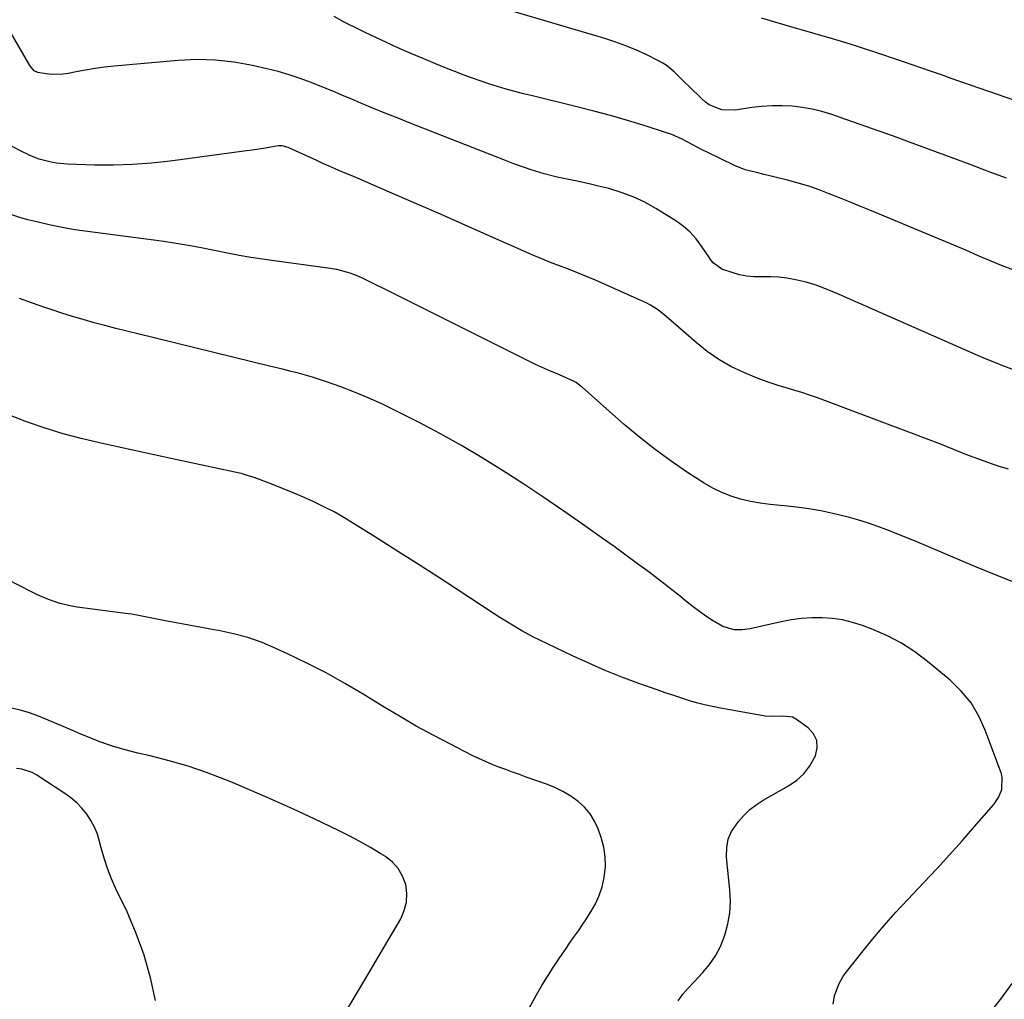
# Model space of a CAD drawing. Units: inches. Extents: x 1851941 to 1857342, y 442286 to 447702.
# Drawn here: x 1853314 to 1853668, y 445443 to 445795 of the extents above; entities that cross this region are included whole.
import ezdxf

# ---------------------------------------------------------------- set-up
doc = ezdxf.new("R2010")
doc.units = ezdxf.units.IN
doc.header["$MEASUREMENT"] = 0
doc.layers.add('7', color=7, linetype='Continuous')
doc.layers.add('8', color=7, linetype='Continuous')

msp = doc.modelspace()

# ---------------------------------------------------------------- linework, layer by layer
at = {"layer": '7', "color": 18}
for points in [[(1853668.58, 445737.73, 1936), (1853664.22, 445739.36, 1936), (1853659.86, 445740.99, 1936), (1853655.5, 445742.61, 1936), (1853633.69, 445750.69, 1936), (1853627.91, 445752.81, 1936), (1853622.12, 445754.9, 1936), (1853616.31, 445756.95, 1936), (1853610.5, 445758.98, 1936), (1853605.75, 445760.61, 1936), (1853602.27, 445761.66, 1936), (1853598.76, 445762.54, 1936), (1853595.19, 445763.16, 1936), (1853591.58, 445763.61, 1936), (1853587.95, 445763.79, 1936), (1853584.33, 445763.79, 1936), (1853580.72, 445763.54, 1936), (1853577.11, 445763.11, 1936), (1853571.17, 445762.18, 1936), (1853566.31, 445762.31, 1936), (1853561.76, 445764.08, 1936), (1853560.43, 445765.03, 1936), (1853559.18, 445766.09, 1936), (1853554.41, 445770.8, 1936), (1853553.14, 445772.05, 1936), (1853550.6, 445774.57, 1936), (1853549.34, 445775.84, 1936), (1853546.64, 445778.13, 1936), (1853545.16, 445779.08, 1936), (1853543.6, 445779.95, 1936), (1853539.36, 445782.02, 1936), (1853535.6, 445783.75, 1936), (1853531.79, 445785.35, 1936), (1853527.9, 445786.76, 1936), (1853523.96, 445788.03, 1936), (1853490.1, 445798.03, 1936)], [(1853671.73, 445668.73, 1932), (1853667.18, 445670.4, 1932), (1853664.92, 445671.28, 1932), (1853660.45, 445673.16, 1932), (1853620.41, 445690.75, 1932), (1853616.99, 445692.25, 1932), (1853613.57, 445693.74, 1932), (1853610.15, 445695.24, 1932), (1853606.72, 445696.74, 1932), (1853602.92, 445698.29, 1932), (1853599.78, 445699.42, 1932), (1853596.57, 445700.36, 1932), (1853593.33, 445701.17, 1932), (1853589.61, 445701.88, 1932), (1853586.75, 445702.23, 1932), (1853583.88, 445702.35, 1932), (1853580.99, 445702.32, 1932), (1853580.69, 445702.3, 1932), (1853577.96, 445702.32, 1932), (1853575.26, 445702.54, 1932), (1853572.61, 445703.08, 1932), (1853569.98, 445703.82, 1932), (1853566.24, 445705.12, 1932), (1853563.21, 445707.32, 1932), (1853562.26, 445708.52, 1932), (1853561.82, 445709.15, 1932), (1853559.03, 445713.39, 1932), (1853557.07, 445716, 1932), (1853554.9, 445718.4, 1932), (1853552.44, 445720.51, 1932), (1853549.79, 445722.41, 1932), (1853542.62, 445726.85, 1932), (1853538.6, 445729.1, 1932), (1853534.46, 445731.08, 1932), (1853530.16, 445732.66, 1932), (1853525.74, 445733.99, 1932), (1853521.47, 445735.05, 1932), (1853519.1, 445735.62, 1932), (1853514.35, 445736.65, 1932), (1853511.96, 445737.12, 1932), (1853507.21, 445738.13, 1932), (1853502.51, 445739.37, 1932), (1853500.9, 445739.83, 1932), (1853497.78, 445740.79, 1932), (1853494.67, 445741.8, 1932), (1853491.59, 445742.9, 1932), (1853488.54, 445744.05, 1932), (1853454.3, 445757.54, 1932), (1853449.65, 445759.39, 1932), (1853445.02, 445761.26, 1932), (1853440.4, 445763.17, 1932), (1853435.79, 445765.11, 1932), (1853434.29, 445765.74, 1932), (1853430.43, 445767.36, 1932), (1853426.57, 445768.96, 1932), (1853422.69, 445770.53, 1932), (1853418.81, 445772.09, 1932), (1853414.89, 445773.54, 1932), (1853410.93, 445774.86, 1932), (1853406.92, 445776.02, 1932), (1853402.87, 445777.05, 1932), (1853397.77, 445778.22, 1932), (1853391.13, 445779.43, 1932), (1853384.45, 445780.2, 1932), (1853377.73, 445780.34, 1932), (1853370.98, 445780.05, 1932), (1853348.07, 445777.97, 1932), (1853344.63, 445777.6, 1932), (1853341.19, 445777.15, 1932), (1853337.78, 445776.59, 1932), (1853334.38, 445775.95, 1932), (1853331.54, 445775.38, 1932), (1853329.56, 445775.09, 1932), (1853325.59, 445775.02, 1932), (1853323.61, 445775.25, 1932), (1853320.61, 445775.76, 1932), (1853319.3, 445776.32, 1932), (1853317.72, 445778.18, 1932), (1853308.55, 445794.13, 1932)], [(1853671.12, 445704.66, 1934), (1853666.8, 445706.43, 1934), (1853662.49, 445708.22, 1934), (1853658.18, 445710.04, 1934), (1853653.88, 445711.85, 1934), (1853649.57, 445713.66, 1934), (1853645.26, 445715.46, 1934), (1853619.48, 445726.25, 1934), (1853615.84, 445727.75, 1934), (1853612.2, 445729.25, 1934), (1853608.55, 445730.73, 1934), (1853604.89, 445732.19, 1934), (1853601.21, 445733.56, 1934), (1853597.49, 445734.84, 1934), (1853593.73, 445735.97, 1934), (1853589.93, 445737, 1934), (1853581.49, 445739.12, 1934), (1853578.79, 445739.78, 1934), (1853574.73, 445740.79, 1934), (1853570.85, 445742.29, 1934), (1853561.09, 445747.04, 1934), (1853559.26, 445747.95, 1934), (1853557.44, 445748.88, 1934), (1853553.84, 445750.83, 1934), (1853552.03, 445751.77, 1934), (1853548.3, 445753.39, 1934), (1853546.37, 445754.07, 1934), (1853538.35, 445756.65, 1934), (1853532.37, 445758.5, 1934), (1853526.36, 445760.26, 1934), (1853520.32, 445761.88, 1934), (1853514.26, 445763.42, 1934), (1853498.26, 445767.28, 1934), (1853495.1, 445768.07, 1934), (1853491.95, 445768.9, 1934), (1853488.82, 445769.78, 1934), (1853485.7, 445770.7, 1934), (1853482.6, 445771.67, 1934), (1853479.51, 445772.7, 1934), (1853476.44, 445773.79, 1934), (1853473.39, 445774.92, 1934), (1853471.34, 445775.7, 1934), (1853467.28, 445777.29, 1934), (1853463.24, 445778.91, 1934), (1853459.23, 445780.59, 1934), (1853455.22, 445782.3, 1934), (1853453.56, 445783.02, 1934), (1853449.7, 445784.73, 1934), (1853445.86, 445786.48, 1934), (1853442.04, 445788.27, 1934), (1853438.24, 445790.09, 1934), (1853434.37, 445791.97, 1934), (1853432.52, 445792.89, 1934), (1853430.68, 445793.84, 1934), (1853427.05, 445795.83, 1934)], [(1853688.12, 445759.95, 1938), (1853652.16, 445772.4, 1938), (1853648.65, 445773.61, 1938), (1853645.15, 445774.83, 1938), (1853641.65, 445776.04, 1938), (1853638.14, 445777.26, 1938), (1853634.64, 445778.48, 1938), (1853631.13, 445779.68, 1938), (1853627.62, 445780.87, 1938), (1853624.1, 445782.05, 1938), (1853615.73, 445784.85, 1938), (1853614.64, 445785.21, 1938), (1853612.44, 445785.91, 1938), (1853608.04, 445787.24, 1938), (1853606.93, 445787.56, 1938), (1853591.1, 445792.16, 1938), (1853585.84, 445793.69, 1938), (1853580.57, 445795.22, 1938)], [(1853673.61, 445591.65, 1928), (1853665.38, 445594.9, 1928), (1853657.19, 445598.27, 1928), (1853635.47, 445607.46, 1928), (1853632.19, 445608.82, 1928), (1853628.9, 445610.15, 1928), (1853625.59, 445611.44, 1928), (1853622.27, 445612.69, 1928), (1853618.92, 445613.86, 1928), (1853615.54, 445614.94, 1928), (1853612.13, 445615.89, 1928), (1853608.69, 445616.77, 1928), (1853606.11, 445617.37, 1928), (1853601.82, 445618.27, 1928), (1853597.51, 445619.03, 1928), (1853593.17, 445619.6, 1928), (1853588.81, 445620.03, 1928), (1853587.27, 445620.15, 1928), (1853583.68, 445620.52, 1928), (1853580.11, 445621.01, 1928), (1853576.56, 445621.68, 1928), (1853573.04, 445622.48, 1928), (1853569.6, 445623.54, 1928), (1853566.26, 445624.81, 1928), (1853563.06, 445626.4, 1928), (1853559.95, 445628.2, 1928), (1853554, 445632.06, 1928), (1853548.08, 445636.08, 1928), (1853542.3, 445640.27, 1928), (1853536.7, 445644.72, 1928), (1853531.23, 445649.33, 1928), (1853516.29, 445662.53, 1928), (1853515.92, 445662.86, 1928), (1853514.75, 445663.8, 1928), (1853513.93, 445664.36, 1928), (1853513.49, 445664.6, 1928), (1853513.04, 445664.82, 1928), (1853506.91, 445667.56, 1928), (1853504.77, 445668.49, 1928), (1853501.53, 445669.84, 1928), (1853499.41, 445670.8, 1928), (1853498.36, 445671.31, 1928), (1853480.44, 445680.32, 1928), (1853472.79, 445684.15, 1928), (1853465.13, 445687.98, 1928), (1853457.47, 445691.79, 1928), (1853449.8, 445695.58, 1928), (1853437.44, 445701.69, 1928), (1853435.93, 445702.39, 1928), (1853432.84, 445703.6, 1928), (1853428.04, 445704.92, 1928), (1853424.76, 445705.49, 1928), (1853405.52, 445708.03, 1928), (1853401.32, 445708.63, 1928), (1853397.12, 445709.29, 1928), (1853392.94, 445710.04, 1928), (1853388.77, 445710.85, 1928), (1853384.05, 445711.79, 1928), (1853380.43, 445712.5, 1928), (1853376.81, 445713.17, 1928), (1853373.18, 445713.82, 1928), (1853369.54, 445714.44, 1928), (1853365.9, 445715.01, 1928), (1853362.26, 445715.54, 1928), (1853358.6, 445716.02, 1928), (1853338.51, 445718.56, 1928), (1853333.9, 445719.23, 1928), (1853329.31, 445720.02, 1928), (1853324.75, 445720.97, 1928), (1853320.22, 445722.04, 1928), (1853317.06, 445722.84, 1928), (1853314.14, 445723.67, 1928), (1853311.26, 445724.59, 1928)], [(1853606.32, 445441.05, 1926), (1853606.82, 445444.01, 1926), (1853608.3, 445448.24, 1926), (1853609.77, 445450.84, 1926), (1853610.65, 445452.05, 1926), (1853616.59, 445459.62, 1926), (1853620.56, 445464.53, 1926), (1853624.62, 445469.36, 1926), (1853628.81, 445474.08, 1926), (1853633.09, 445478.72, 1926), (1853638.84, 445484.77, 1926), (1853643.48, 445489.73, 1926), (1853648.08, 445494.72, 1926), (1853652.61, 445499.78, 1926), (1853657.1, 445504.87, 1926), (1853663.94, 445512.74, 1926), (1853665.69, 445515.29, 1926), (1853666.84, 445518.16, 1926), (1853666.97, 445522.68, 1926), (1853666.58, 445524.17, 1926), (1853660.93, 445539.49, 1926), (1853658.6, 445544.55, 1926), (1853655.8, 445549.27, 1926), (1853652.29, 445553.5, 1926), (1853648.32, 445557.4, 1926), (1853640.21, 445564.17, 1926), (1853635.64, 445567.61, 1926), (1853630.87, 445570.73, 1926), (1853625.82, 445573.34, 1926), (1853620.58, 445575.63, 1926), (1853616.77, 445577.06, 1926), (1853613.24, 445578.19, 1926), (1853609.67, 445579.08, 1926), (1853606.02, 445579.59, 1926), (1853602.32, 445579.87, 1926), (1853598.6, 445579.81, 1926), (1853594.9, 445579.58, 1926), (1853591.23, 445579.08, 1926), (1853587.57, 445578.4, 1926), (1853576.44, 445575.89, 1926), (1853573.59, 445575.49, 1926), (1853570.71, 445575.55, 1926), (1853566.62, 445576.71, 1926), (1853562.97, 445578.89, 1926), (1853560.58, 445580.46, 1926), (1853558.24, 445582.09, 1926), (1853555.96, 445583.81, 1926), (1853553.29, 445585.96, 1926), (1853550.85, 445587.96, 1926), (1853548.4, 445589.93, 1926), (1853545.91, 445591.86, 1926), (1853543.4, 445593.77, 1926), (1853540.14, 445596.2, 1926), (1853535.97, 445599.29, 1926), (1853531.79, 445602.36, 1926), (1853527.58, 445605.4, 1926), (1853523.37, 445608.42, 1926), (1853516.24, 445613.47, 1926), (1853509.16, 445618.42, 1926), (1853502.03, 445623.31, 1926), (1853494.82, 445628.09, 1926), (1853487.58, 445632.8, 1926), (1853480.23, 445637.35, 1926), (1853472.8, 445641.75, 1926), (1853465.24, 445645.93, 1926), (1853457.59, 445649.95, 1926), (1853448.96, 445654.34, 1926), (1853444.16, 445656.66, 1926), (1853439.31, 445658.87, 1926), (1853434.38, 445660.89, 1926), (1853429.4, 445662.8, 1926), (1853424.35, 445664.62, 1926), (1853421.84, 445665.48, 1926), (1853419.32, 445666.29, 1926), (1853416.77, 445667.03, 1926), (1853414.2, 445667.71, 1926), (1853411.62, 445668.35, 1926), (1853409.04, 445668.99, 1926), (1853406.46, 445669.62, 1926), (1853403.88, 445670.25, 1926), (1853356.5, 445681.79, 1926), (1853352.57, 445682.76, 1926), (1853348.65, 445683.76, 1926), (1853344.74, 445684.79, 1926), (1853340.83, 445685.85, 1926), (1853336.94, 445686.96, 1926), (1853333.07, 445688.11, 1926), (1853329.21, 445689.32, 1926), (1853325.36, 445690.58, 1926), (1853323.51, 445691.19, 1926), (1853318.77, 445692.84, 1926), (1853314.06, 445694.57, 1926)], [(1853550.65, 445442.24, 1924), (1853552.33, 445444.62, 1924), (1853554.22, 445446.86, 1924), (1853556.2, 445449.01, 1924), (1853559.48, 445452.44, 1924), (1853561.91, 445455.34, 1924), (1853564.06, 445458.42, 1924), (1853565.78, 445461.75, 1924), (1853567.43, 445465.9, 1924), (1853568.49, 445469.88, 1924), (1853569.19, 445473.91, 1924), (1853569.37, 445477.99, 1924), (1853569.21, 445482.11, 1924), (1853568.1, 445492.56, 1924), (1853568, 445494.13, 1924), (1853568.06, 445497.26, 1924), (1853568.57, 445500.33, 1924), (1853569.76, 445503.14, 1924), (1853572.3, 445506.66, 1924), (1853574.23, 445508.88, 1924), (1853576.31, 445510.93, 1924), (1853578.62, 445512.7, 1924), (1853581.09, 445514.3, 1924), (1853590.26, 445519.48, 1924), (1853593.19, 445521.52, 1924), (1853595.78, 445523.86, 1924), (1853597.89, 445526.64, 1924), (1853599.9, 445530.21, 1924), (1853600.51, 445533.08, 1924), (1853600.39, 445535.76, 1924), (1853599.19, 445538.16, 1924), (1853597.26, 445540.37, 1924), (1853593.17, 445543.36, 1924), (1853591.7, 445544.14, 1924), (1853588.35, 445544.51, 1924), (1853584.43, 445544.39, 1924), (1853581.84, 445544.55, 1924), (1853580.55, 445544.74, 1924), (1853565.87, 445547.37, 1924), (1853562.96, 445547.95, 1924), (1853560.08, 445548.6, 1924), (1853557.22, 445549.35, 1924), (1853554.38, 445550.18, 1924), (1853551.55, 445551.08, 1924), (1853548.73, 445552, 1924), (1853545.93, 445552.95, 1924), (1853543.13, 445553.93, 1924), (1853536.51, 445556.28, 1924), (1853530.44, 445558.54, 1924), (1853524.43, 445560.93, 1924), (1853518.5, 445563.51, 1924), (1853512.62, 445566.21, 1924), (1853500.72, 445571.9, 1924), (1853498.63, 445572.94, 1924), (1853494.51, 445575.14, 1924), (1853490.48, 445577.51, 1924), (1853486.52, 445579.98, 1924), (1853484.55, 445581.25, 1924), (1853471.18, 445590.02, 1924), (1853463.89, 445594.77, 1924), (1853456.58, 445599.49, 1924), (1853449.24, 445604.17, 1924), (1853441.88, 445608.82, 1924), (1853434.05, 445613.74, 1924), (1853430.56, 445615.84, 1924), (1853427.02, 445617.85, 1924), (1853423.4, 445619.72, 1924), (1853419.74, 445621.5, 1924), (1853416.02, 445623.17, 1924), (1853412.28, 445624.78, 1924), (1853408.5, 445626.32, 1924), (1853404.7, 445627.8, 1924), (1853398.35, 445630.19, 1924), (1853397.06, 445630.66, 1924), (1853394.43, 445631.48, 1924), (1853393.76, 445631.64, 1924), (1853393.09, 445631.8, 1924), (1853369, 445636.97, 1924), (1853362.43, 445638.38, 1924), (1853355.86, 445639.8, 1924), (1853349.29, 445641.23, 1924), (1853342.73, 445642.66, 1924), (1853336.2, 445644.22, 1924), (1853329.72, 445645.95, 1924), (1853323.31, 445647.94, 1924), (1853316.95, 445650.09, 1924), (1853315.95, 445650.45, 1924), (1853309.2, 445653.05, 1924)], [(1853492.76, 445431.68, 1922), (1853499.78, 445444.38, 1922), (1853501.69, 445447.73, 1922), (1853503.66, 445451.04, 1922), (1853505.73, 445454.28, 1922), (1853507.86, 445457.49, 1922), (1853510.57, 445461.46, 1922), (1853511.4, 445462.65, 1922), (1853513.08, 445465.02, 1922), (1853514.78, 445467.36, 1922), (1853516.43, 445469.75, 1922), (1853517.22, 445470.96, 1922), (1853519.29, 445474.2, 1922), (1853520.92, 445477.11, 1922), (1853522.3, 445480.12, 1922), (1853523.31, 445483.27, 1922), (1853524.07, 445486.52, 1922), (1853524.47, 445490.53, 1922), (1853524.45, 445494.03, 1922), (1853523.88, 445497.49, 1922), (1853522.97, 445500.92, 1922), (1853521.89, 445503.99, 1922), (1853520.6, 445506.83, 1922), (1853519.02, 445509.47, 1922), (1853517.01, 445511.79, 1922), (1853514.71, 445513.91, 1922), (1853512.12, 445515.72, 1922), (1853509.42, 445517.36, 1922), (1853506.58, 445518.74, 1922), (1853503.65, 445519.94, 1922), (1853496.06, 445522.63, 1922), (1853493.59, 445523.51, 1922), (1853491.13, 445524.4, 1922), (1853488.67, 445525.31, 1922), (1853486.21, 445526.22, 1922), (1853483.77, 445527.18, 1922), (1853481.36, 445528.2, 1922), (1853478.98, 445529.29, 1922), (1853476.63, 445530.44, 1922), (1853468.84, 445534.4, 1922), (1853462.65, 445537.64, 1922), (1853456.52, 445540.98, 1922), (1853450.47, 445544.48, 1922), (1853444.48, 445548.07, 1922), (1853437.51, 445552.36, 1922), (1853430.86, 445556.29, 1922), (1853424.13, 445560.06, 1922), (1853417.26, 445563.57, 1922), (1853410.31, 445566.93, 1922), (1853406.16, 445568.84, 1922), (1853401.15, 445570.92, 1922), (1853396.07, 445572.72, 1922), (1853390.86, 445574.14, 1922), (1853385.56, 445575.28, 1922), (1853383.9, 445575.58, 1922), (1853379.38, 445576.39, 1922), (1853374.86, 445577.21, 1922), (1853370.34, 445578.06, 1922), (1853365.82, 445578.92, 1922), (1853358.03, 445580.42, 1922), (1853356.8, 445580.66, 1922), (1853354.32, 445581.13, 1922), (1853353.07, 445581.31, 1922), (1853334.8, 445583.66, 1922), (1853332.68, 445584, 1922), (1853328.52, 445585.01, 1922), (1853324.48, 445586.44, 1922), (1853320.54, 445588.15, 1922), (1853318.61, 445589.09, 1922), (1853309.22, 445593.87, 1922)], [(1853362.88, 445442.35, 1918), (1853361.1, 445450.56, 1918), (1853358.87, 445458.62, 1918), (1853355.99, 445466.48, 1918), (1853352.68, 445474.2, 1918), (1853348.68, 445482.55, 1918), (1853347.1, 445486.13, 1918), (1853345.66, 445489.77, 1918), (1853344.45, 445493.49, 1918), (1853343.39, 445497.26, 1918), (1853342.82, 445499.53, 1918), (1853342.01, 445502.13, 1918), (1853341, 445504.65, 1918), (1853339.7, 445507.02, 1918), (1853338.22, 445509.31, 1918), (1853336.48, 445511.42, 1918), (1853334.6, 445513.39, 1918), (1853332.53, 445515.15, 1918), (1853330.33, 445516.77, 1918), (1853320.31, 445523.32, 1918), (1853318.61, 445524.27, 1918), (1853314.89, 445525.45, 1918), (1853312.95, 445525.7, 1918)], [(1853648.99, 445420.58, 1928), (1853666.77, 445443.19, 1928), (1853670.63, 445448.46, 1928)]]:
    msp.add_polyline3d(points, dxfattribs=at)
at = {"layer": '8', "color": 18}
for points in [[(1853669.29, 445633.19, 1930), (1853665.56, 445634.34, 1930), (1853661.86, 445635.6, 1930), (1853658.19, 445636.92, 1930), (1853653.01, 445638.88, 1930), (1853651.95, 445639.29, 1930), (1853649.83, 445640.15, 1930), (1853646.67, 445641.48, 1930), (1853644.54, 445642.31, 1930), (1853600.62, 445658.84, 1930), (1853597.84, 445659.84, 1930), (1853595.03, 445660.79, 1930), (1853592.2, 445661.65, 1930), (1853589.36, 445662.47, 1930), (1853586.51, 445663.29, 1930), (1853583.7, 445664.19, 1930), (1853580.92, 445665.21, 1930), (1853578.17, 445666.29, 1930), (1853574.18, 445667.96, 1930), (1853569.59, 445670.15, 1930), (1853565.17, 445672.62, 1930), (1853561.02, 445675.51, 1930), (1853557.04, 445678.68, 1930), (1853548.9, 445685.85, 1930), (1853545.52, 445688.76, 1930), (1853543.2, 445690.61, 1930), (1853540.7, 445692.17, 1930), (1853539.37, 445692.82, 1930), (1853520.87, 445701.09, 1930), (1853517.69, 445702.47, 1930), (1853514.5, 445703.81, 1930), (1853511.28, 445705.08, 1930), (1853508.04, 445706.3, 1930), (1853504.81, 445707.52, 1930), (1853501.59, 445708.78, 1930), (1853498.39, 445710.12, 1930), (1853495.22, 445711.49, 1930), (1853480.81, 445717.89, 1930), (1853473.03, 445721.34, 1930), (1853465.24, 445724.77, 1930), (1853457.45, 445728.18, 1930), (1853449.65, 445731.58, 1930), (1853438.44, 445736.44, 1930), (1853436.24, 445737.39, 1930), (1853434.03, 445738.33, 1930), (1853429.62, 445740.2, 1930), (1853425.21, 445742.09, 1930), (1853423.02, 445743.06, 1930), (1853420.84, 445744.05, 1930), (1853410.57, 445748.76, 1930), (1853408.34, 445749.38, 1930), (1853407.42, 445749.39, 1930), (1853406.96, 445749.34, 1930), (1853403.77, 445748.81, 1930), (1853401.72, 445748.47, 1930), (1853397.6, 445747.85, 1930), (1853395.54, 445747.57, 1930), (1853368.17, 445743.89, 1930), (1853361.4, 445743.15, 1930), (1853354.61, 445742.63, 1930), (1853347.8, 445742.45, 1930), (1853340.99, 445742.48, 1930), (1853331.3, 445742.77, 1930), (1853327.38, 445743.13, 1930), (1853325.44, 445743.5, 1930), (1853321.09, 445744.64, 1930), (1853317.77, 445745.94, 1930), (1853316.48, 445746.56, 1930), (1853315.84, 445746.87, 1930), (1853310.2, 445749.68, 1930)], [(1853432.14, 445439.8, 1920), (1853436.18, 445446.61, 1920), (1853450.96, 445471.73, 1920), (1853452.25, 445474.68, 1920), (1853453.06, 445477.69, 1920), (1853453.15, 445480.81, 1920), (1853452.76, 445484.01, 1920), (1853451.62, 445487.02, 1920), (1853450.1, 445489.74, 1920), (1853447.99, 445492.04, 1920), (1853445.48, 445494.05, 1920), (1853443.79, 445495.11, 1920), (1853440.07, 445497.34, 1920), (1853436.3, 445499.49, 1920), (1853432.46, 445501.52, 1920), (1853428.58, 445503.45, 1920), (1853419.84, 445507.63, 1920), (1853412.42, 445511.1, 1920), (1853404.97, 445514.48, 1920), (1853397.46, 445517.73, 1920), (1853389.91, 445520.9, 1920), (1853387.8, 445521.76, 1920), (1853381.23, 445524.27, 1920), (1853374.58, 445526.55, 1920), (1853367.84, 445528.49, 1920), (1853361.02, 445530.22, 1920), (1853356.59, 445531.22, 1920), (1853351.97, 445532.4, 1920), (1853347.41, 445533.74, 1920), (1853342.93, 445535.33, 1920), (1853338.49, 445537.07, 1920), (1853335.87, 445538.19, 1920), (1853332.79, 445539.5, 1920), (1853329.71, 445540.82, 1920), (1853326.64, 445542.14, 1920), (1853323.56, 445543.46, 1920), (1853320.26, 445544.78, 1920), (1853317.32, 445545.8, 1920), (1853314.33, 445546.64, 1920), (1853311.3, 445547.35, 1920)]]:
    msp.add_polyline3d(points, dxfattribs=at)

doc.saveas('drawing.dxf')
